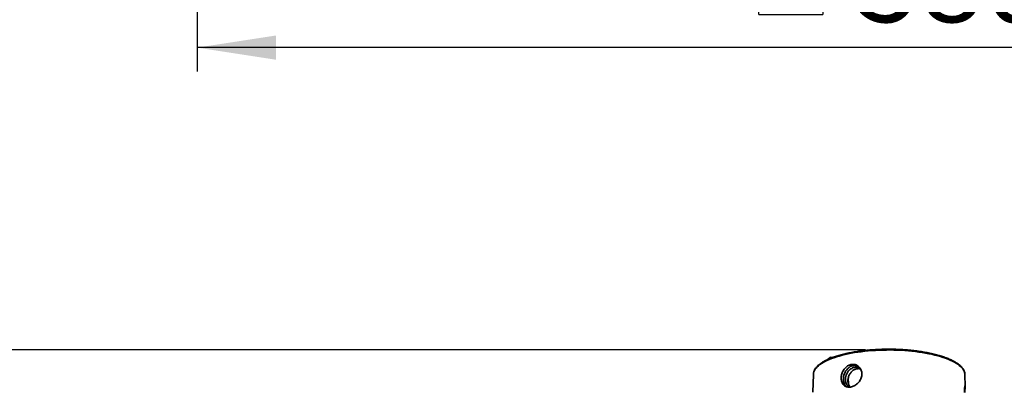
# Paper-space layout 'SW_Model_1' of a CAD drawing. Units: millimetres. Extents: x 0 to 594, y 0 to 420.
# Drawn here: x 202 to 244, y 125 to 140 of the extents above; entities that cross this region are included whole.
import ezdxf

# ---------------------------------------------------------------- set-up
doc = ezdxf.new("R2010")
doc.units = ezdxf.units.MM
doc.header["$PDSIZE"] = -1
doc.layers.add('SLD-0_0', color=179, linetype='Continuous')
doc.styles.add('SLDTEXTSTYLE0', font='TXT', dxfattribs={"width": 0.75})
doc.dimstyles.new('SLDDIMSTYLE0', dxfattribs={"dimtxt": 3.5, "dimasz": 3.302, "dimexe": 0, "dimexo": 0.0625, "dimgap": 0.875, "dimtad": 1, "dimdec": 0, "dimlfac": 10, "dimrnd": 1e-09, "dimzin": 12, "dimdsep": 46, "dimtxsty": 'SLDTEXTSTYLE0', "dimblk1": 'NONE', "dimblk2": 'NONE', "dimsah": 1, "dimcen": 0.09, "dimadec": 0, "dimazin": 3, "dimtfac": 1, "dimtofl": 0, "dimtmove": 0, "dimatfit": 3, "dimldrblk": 'NONE', "dimfxl": 1, "dimfrac": 2, "dimtolj": 1, "dimtzin": 12, "dimarcsym": 0})
doc.dimstyles.new('SLDDIMSTYLE1', dxfattribs={"dimtxt": 3.5, "dimasz": 3.302, "dimexe": 0, "dimexo": 0.0625, "dimgap": 0.875, "dimtad": 1, "dimdec": 0, "dimlfac": 10, "dimrnd": 1e-09, "dimzin": 12, "dimdsep": 46, "dimtxsty": 'SLDTEXTSTYLE0', "dimblk1": 'NONE', "dimblk2": 'NONE', "dimsah": 1, "dimcen": 0.09, "dimadec": 0, "dimazin": 3, "dimtfac": 1, "dimtdec": 0, "dimtofl": 0, "dimtmove": 0, "dimatfit": 3, "dimldrblk": 'NONE', "dimfxl": 1, "dimfrac": 2, "dimtolj": 1, "dimtzin": 12, "dimarcsym": 0})

# ---------------------------------------------------------------- blocks, each defined once
blk = doc.blocks.new('_D')
at = {"layer": 'SLD-0_0', "color": 250, "true_color": 0x191924}
for p, q in [((267.765, 151.395), (267.765, 138.28)), ((209.765, 151.22), (209.765, 138.28)), ((233.28, 140.66), (233.28, 143.342)), ((233.28, 143.342), (235.962, 143.342)), ((235.962, 143.342), (235.962, 140.66)), ((233.28, 140.66), (235.962, 140.66)), ((267.765, 139.28), (209.765, 139.28))]:
    blk.add_line(p, q, dxfattribs=at)
for points in [[(209.765, 139.28), (213.067, 138.772), (213.067, 139.788)], [(267.765, 139.28), (264.463, 139.788), (264.463, 138.772)]]:
    blk.add_solid(points, dxfattribs=at)
at = {"layer": 'SLD-0_0', "color": 250, "true_color": 0x191924, "insert": (237.386, 143.846), "char_height": 3.5, "attachment_point": 1, "style": 'SLDTEXTSTYLE0'}
blk.add_mtext('580', dxfattribs=at)
blk = doc.blocks.new('_None')
blk = doc.blocks.new('_D_9')
at = {"layer": 'SLD-0_0', "color": 250, "true_color": 0x191924}
for p, q in [((237.745, 126.627), (184.683, 126.627)), ((185.683, 126.627), (185.683, 45.775)), ((202.322, 45.775), (184.683, 45.775))]:
    blk.add_line(p, q, dxfattribs=at)
for points in [[(185.683, 126.627), (185.175, 123.325), (186.191, 123.325)], [(185.683, 45.775), (186.191, 49.077), (185.175, 49.077)]]:
    blk.add_solid(points, dxfattribs=at)
at = {"layer": 'SLD-0_0', "color": 250, "true_color": 0x191924, "insert": (181.171, 82.322), "char_height": 3.5, "attachment_point": 1, "rotation": 90, "style": 'SLDTEXTSTYLE0'}
blk.add_mtext('809', dxfattribs=at)

psp = doc.layouts.new('SW_Model_1')

# ---------------------------------------------------------------- linework, layer by layer
at = {"layer": 'SLD-0_0', "color": 250, "linetype": 'Continuous', "lineweight": 35, "true_color": 0x191924}
for p, q in [((238.016503, 126.600961), (237.866864, 126.588475)), ((238.167866, 126.611057), (238.016503, 126.600961)), ((238.320592, 126.61874), (238.167866, 126.611057)), ((238.474319, 126.623991), (238.320592, 126.61874)), ((238.628684, 126.626798), (238.474319, 126.623991)), ((238.78332, 126.627154), (238.628684, 126.626798)), ((238.937861, 126.625058), (238.78332, 126.627154)), ((239.091938, 126.620515), (238.937861, 126.625058)), ((239.245188, 126.613537), (239.091938, 126.620515)), ((239.397247, 126.604139), (239.245188, 126.613537)), ((239.547754, 126.592344), (239.397247, 126.604139)), ((236.139129, 126.18907), (236.05373, 126.147222)), ((236.230704, 126.229506), (236.139129, 126.18907)), ((236.268968, 126.309077), (236.190585, 126.238531)), ((236.328237, 126.268433), (236.230704, 126.229506)), ((236.271827, 126.311302), (236.268968, 126.309077)), ((236.298555, 126.283989), (236.308067, 126.292571)), ((236.388096, 126.318177), (236.303513, 126.320387)), ((236.308067, 126.292571), (236.319673, 126.292202)), ((236.431498, 126.305759), (236.328237, 126.268433)), ((236.540241, 126.341396), (236.431498, 126.305759)), ((236.654209, 126.375259), (236.540241, 126.341396)), ((236.773131, 126.407267), (236.654209, 126.375259)), ((236.896725, 126.437346), (236.773131, 126.407267)), ((237.024698, 126.465423), (236.896725, 126.437346)), ((237.156747, 126.491432), (237.024698, 126.465423)), ((237.292558, 126.515311), (237.156747, 126.491432)), ((237.431809, 126.537003), (237.292558, 126.515311)), ((237.57417, 126.556458), (237.431809, 126.537003)), ((237.719303, 126.573629), (237.57417, 126.556458)), ((237.866864, 126.588475), (237.719303, 126.573629)), ((239.696352, 126.57818), (239.547754, 126.592344)), ((239.842688, 126.56168), (239.696352, 126.57818)), ((239.986416, 126.542884), (239.842688, 126.56168)), ((240.127195, 126.521836), (239.986416, 126.542884)), ((240.26469, 126.498587), (240.127195, 126.521836)), ((240.398576, 126.47319), (240.26469, 126.498587)), ((240.528535, 126.445707), (240.398576, 126.47319)), ((240.654259, 126.416202), (240.528535, 126.445707)), ((240.775449, 126.384746), (240.654259, 126.416202)), ((240.891818, 126.351414), (240.775449, 126.384746)), ((241.003091, 126.316284), (240.891818, 126.351414)), ((241.109002, 126.279439), (241.003091, 126.316284)), ((241.209302, 126.240967), (241.109002, 126.279439)), ((241.303751, 126.20096), (241.209302, 126.240967)), ((241.392127, 126.159512), (241.303751, 126.20096)), ((235.6139, 125.774084), (235.591301, 125.72431)), ((235.643921, 125.82343), (235.6139, 125.774084)), ((235.681293, 125.87223), (235.643921, 125.82343)), ((235.725927, 125.920369), (235.681293, 125.87223)), ((235.777716, 125.967733), (235.725927, 125.920369)), ((235.836539, 126.01421), (235.777716, 125.967733)), ((235.902256, 126.059688), (235.836539, 126.01421)), ((235.97471, 126.10406), (235.902256, 126.059688)), ((236.05373, 126.147222), (235.97471, 126.10406)), ((241.474219, 126.116721), (241.392127, 126.159512)), ((241.549833, 126.072689), (241.474219, 126.116721)), ((241.618789, 126.027521), (241.549833, 126.072689)), ((241.680924, 125.981323), (241.618789, 126.027521)), ((241.73609, 125.934206), (241.680924, 125.981323)), ((241.784157, 125.88628), (241.73609, 125.934206)), ((241.82501, 125.83766), (241.784157, 125.88628)), ((241.858553, 125.78846), (241.82501, 125.83766)), ((241.884706, 125.738799), (241.858553, 125.78846)), ((235.567648, 125.604991), (235.552612, 124.85784)), ((235.568564, 125.62395), (235.567648, 125.604991)), ((235.572875, 125.657889), (235.568564, 125.62395)), ((235.576176, 125.674226), (235.572875, 125.657889)), ((235.591301, 125.72431), (235.576176, 125.674226)), ((237.033372, 125.207951), (237.032698, 125.462365)), ((241.903408, 125.688792), (241.884706, 125.738799)), ((241.914613, 125.63856), (241.903408, 125.688792)), ((241.918248, 125.594434), (241.914613, 125.63856)), ((241.92623, 125.119278), (241.918248, 125.594434))]:
    psp.add_line(p, q, dxfattribs=at)
psp.add_arc((236.230106, 126.300143), 0.078328, 354.4523824, 17.0320311, dxfattribs=at)
for points, knots in [([(238.744711, 126.660194), (238.695979, 126.660073), (238.627095, 126.659903), (238.52499, 126.658157), (238.437043, 126.655973), (238.332423, 126.652236), (238.222903, 126.647084), (238.108792, 126.640328), (237.991909, 126.631915), (237.873372, 126.621801), (237.754083, 126.609965), (237.634766, 126.5964), (237.51602, 126.581113), (237.398353, 126.564118), (237.28221, 126.54544), (237.16798, 126.525109), (237.056014, 126.503161), (236.946627, 126.479636), (236.840107, 126.45458), (236.736715, 126.42804), (236.636689, 126.40007), (236.540249, 126.370721), (236.44759, 126.34005), (236.358893, 126.308111), (236.274318, 126.274961), (236.194008, 126.240652), (236.118089, 126.205238), (236.046671, 126.168765), (235.97985, 126.131275), (235.917706, 126.092804), (235.860311, 126.053375), (235.80773, 126.013005), (235.76003, 125.971702), (235.717287, 125.929463), (235.679577, 125.88628), (235.647014, 125.842133), (235.619659, 125.797003), (235.597884, 125.750843), (235.582115, 125.706721), (235.576532, 125.677758), (235.574026, 125.664757)], [0, 0, 0, 0, 0.030648012, 0.043322696, 0.064319561, 0.086137249, 0.109540275, 0.133946949, 0.159120439, 0.184871677, 0.211066167, 0.23760418, 0.264410352, 0.291426559, 0.318607138, 0.345915599, 0.373322326, 0.400802948, 0.428337162, 0.455907886, 0.483500642, 0.511103104, 0.538704794, 0.566296874, 0.593872024, 0.621424403, 0.648949666, 0.676445037, 0.703909411, 0.73134347, 0.758749756, 0.786132655, 0.813496106, 0.840839332, 0.868166618, 0.89548412, 0.922805646, 0.950163997, 0.977628222, 1, 1, 1, 1]), ([(241.917566, 125.593848), (241.91733, 125.605812), (241.916752, 125.635192), (241.907659, 125.682387), (241.891607, 125.733329), (241.86905, 125.782557), (241.841301, 125.829525), (241.807541, 125.875858), (241.767906, 125.921419), (241.722529, 125.966097), (241.671555, 126.009811), (241.615133, 126.052497), (241.553401, 126.094105), (241.486495, 126.134595), (241.41454, 126.17393), (241.337667, 126.212072), (241.256012, 126.248976), (241.169722, 126.284597), (241.078951, 126.318888), (240.983865, 126.351799), (240.884638, 126.38328), (240.781457, 126.413282), (240.674517, 126.441757), (240.564027, 126.468657), (240.450205, 126.493935), (240.333282, 126.517549), (240.213505, 126.539457), (240.091138, 126.559618), (239.966469, 126.577997), (239.839819, 126.59456), (239.71157, 126.609274), (239.582203, 126.622111), (239.452418, 126.63304), (239.323442, 126.642026), (239.198199, 126.648995), (239.083898, 126.65386), (238.983945, 126.656956), (238.873404, 126.659421), (238.795011, 126.659892), (238.744711, 126.660194)], [0, 0, 0, 0, 0.0197408919, 0.048478937, 0.0783430721, 0.105465056, 0.1328829223, 0.1605404609, 0.188367118, 0.2162972038, 0.244280911, 0.2722848084, 0.3002806064, 0.3282623294, 0.3562269786, 0.3841736988, 0.4121027233, 0.4400147161, 0.4679103893, 0.4957902773, 0.5236545945, 0.5515031287, 0.5793351392, 0.6071492309, 0.634943175, 0.662713638, 0.6904557547, 0.7181624343, 0.745823192, 0.7734220882, 0.8009338755, 0.8283162428, 0.8554926268, 0.8823088808, 0.908402031, 0.9326633009, 0.9523379596, 0.9694182706, 1, 1, 1, 1]), ([(236.271663, 126.311331), (236.247006, 126.289131), (236.220106, 126.264912), (236.193239, 126.24074), (236.190998, 126.238723)], [0, 0, 0, 0, 0.916577452, 1, 1, 1, 1]), ([(236.303517, 126.323111), (236.2973, 126.322454), (236.288446, 126.321518), (236.276938, 126.31598), (236.272057, 126.311749), (236.269167, 126.309243)], [0, 0, 0, 0, 0.4903101856, 0.6981971936, 1, 1, 1, 1]), ([(236.308067, 126.292571), (236.303928, 126.29622), (236.29537, 126.303766), (236.284023, 126.310211), (236.276638, 126.312112), (236.272859, 126.312148), (236.271911, 126.311371), (236.271827, 126.311302)], [0, 0, 0, 0, 0.283683981, 0.586607669, 0.822412876, 0.984169905, 1, 1, 1, 1]), ([(236.736278, 125.513833), (236.74022, 125.540751), (236.748103, 125.594587), (236.773452, 125.674652), (236.808372, 125.751124), (236.852856, 125.822219), (236.906113, 125.885488), (236.966797, 125.939343), (237.033626, 125.981492), (237.104474, 126.011013), (237.177497, 126.026492), (237.250411, 126.028212), (237.321266, 126.015693), (237.388184, 125.989995), (237.44898, 125.951319), (237.502051, 125.901184), (237.545069, 125.840698), (237.57685, 125.772114), (237.595693, 125.697396), (237.601537, 125.619238), (237.596342, 125.566154), (237.591655, 125.539846)], [0, 0, 0, 0, 0.0266600918, 0.0533213298, 0.0799715745, 0.1066228032, 0.1334649536, 0.1603064542, 0.1872000456, 0.2140925167, 0.2407637383, 0.2674352526, 0.2939962547, 0.3205584181, 0.3473013521, 0.3740443725, 0.4009611275, 0.4278765179, 0.4546467239, 0.4814162872, 0.5079303255, 0.5079303255, 0.5079303255, 0.5079303255]), ([(237.445313, 125.950924), (237.442267, 125.952471), (237.417433, 125.965084), (237.36564, 125.975828), (237.292786, 125.981679), (237.219339, 125.971585), (237.148244, 125.948346), (237.081063, 125.911753), (237.019091, 125.863559), (236.96392, 125.804539), (236.916341, 125.736459), (236.877926, 125.661081), (236.852103, 125.588155), (236.836107, 125.520972), (236.831508, 125.481167), (236.829209, 125.461265)], [0, 0, 0, 0, 0.012161744, 0.099151024, 0.186134191, 0.271878323, 0.357623359, 0.442716334, 0.527815363, 0.613748622, 0.699684676, 0.786772499, 0.873855717, 0.936928656, 1, 1, 1, 1]), ([(237.076404, 125.073891), (237.070568, 125.076658), (237.048006, 125.087357), (237.019505, 125.110519), (236.9913, 125.139919), (236.972158, 125.165509), (236.95724, 125.190106), (236.945888, 125.212943), (236.929987, 125.251294), (236.914578, 125.308932), (236.909452, 125.373956), (236.911062, 125.422939), (236.914209, 125.456248), (236.919584, 125.490474), (236.927306, 125.525406), (236.938255, 125.563461), (236.954481, 125.608007), (236.979671, 125.661469), (237.010377, 125.710901), (237.041764, 125.751178), (237.067943, 125.779699), (237.092707, 125.802975), (237.115423, 125.821616), (237.153004, 125.848807), (237.208176, 125.878706), (237.268532, 125.896679), (237.313249, 125.903029), (237.343338, 125.904675), (237.373921, 125.903614), (237.404779, 125.899662), (237.438187, 125.892173), (237.476598, 125.878727), (237.513729, 125.861173), (237.535573, 125.84411), (237.544048, 125.83749)], [0, 0, 0, 0, 0.016852056, 0.065147518, 0.095308462, 0.122363545, 0.146312343, 0.167154637, 0.184890489, 0.24635129, 0.304453581, 0.327321479, 0.350728158, 0.374676688, 0.399169932, 0.424210568, 0.455455736, 0.495392482, 0.544014632, 0.574008778, 0.600997969, 0.624981849, 0.645960257, 0.663933313, 0.725372798, 0.783562744, 0.806457786, 0.829873684, 0.853813448, 0.878279891, 0.90327565, 0.934825747, 0.974713879, 1, 1, 1, 1]), ([(237.547244, 125.830561), (237.52951, 125.83543), (237.491057, 125.845988), (237.42863, 125.847526), (237.363035, 125.837377), (237.298579, 125.814519), (237.237591, 125.779443), (237.181573, 125.733621), (237.132323, 125.678301), (237.090761, 125.615837), (237.057871, 125.547827), (237.033862, 125.476502), (237.019431, 125.403549), (237.014479, 125.330786), (237.019685, 125.260474), (237.034488, 125.194113), (237.059854, 125.13513), (237.083419, 125.095025), (237.100861, 125.078222), (237.103997, 125.075201)], [0, 0, 0, 0, 0.05265698, 0.114171261, 0.176350229, 0.238530162, 0.301372239, 0.364218721, 0.426733196, 0.489248871, 0.550973354, 0.612694414, 0.674358288, 0.73601934, 0.798404016, 0.860790836, 0.923518578, 0.986249953, 1, 1, 1, 1]), ([(237.591655, 125.539846), (237.586968, 125.513536), (237.573373, 125.461072), (237.540536, 125.38519), (237.496684, 125.313605), (237.442733, 125.248465), (237.380591, 125.19113), (237.312138, 125.143723), (237.239951, 125.107262), (237.166318, 125.083145), (237.093693, 125.071434), (237.023985, 125.072744), (236.958727, 125.086416), (236.899559, 125.11269), (236.847361, 125.150696), (236.803824, 125.200124), (236.769534, 125.259565), (236.74614, 125.327785), (236.730903, 125.412091), (236.734303, 125.476457), (236.736278, 125.513833)], [0.5079303255, 0.5079303255, 0.5079303255, 0.5079303255, 0.5344455882, 0.5610195217, 0.5875947633, 0.6144909266, 0.641386468, 0.6683908953, 0.6953934608, 0.7221044799, 0.7488151018, 0.7752479275, 0.801682257, 0.8282434635, 0.8548059341, 0.8817190131, 0.9086313394, 0.9356265733, 0.9626201415, 1, 1, 1, 1]), ([(236.829209, 125.461265), (236.827931, 125.4345), (236.825376, 125.38097), (236.835189, 125.304514), (236.855011, 125.233665), (236.885484, 125.170566), (236.920309, 125.121248), (236.948277, 125.097972), (236.959488, 125.088643)], [0, 0, 0, 0, 0.176147397, 0.352294565, 0.528401663, 0.704518799, 0.881562931, 1, 1, 1, 1]), ([(241.894846, 124.847297), (241.894878, 124.867721), (241.894951, 124.912923), (241.897571, 124.975184), (241.90175, 125.032862), (241.907117, 125.080026), (241.912836, 125.114812), (241.918299, 125.136601), (241.922723, 125.144241), (241.925621, 125.137587), (241.926587, 125.117019), (241.925536, 125.082866), (241.922627, 125.036916), (241.918165, 124.979376), (241.91294, 124.916189), (241.90936, 124.869036), (241.907708, 124.847276)], [0, 0, 0, 0, 0.059008579, 0.130595206, 0.204233606, 0.276282052, 0.350382881, 0.423058557, 0.497849699, 0.570345062, 0.644978811, 0.716864278, 0.790837325, 0.86271532, 0.936643915, 1, 1, 1, 1])]:
    psp.add_open_spline(points, degree=3, knots=knots, dxfattribs=at)
at = {"layer": 'SLD-0_0'}
psp.add_point((238.744656, 126.627295), dxfattribs=at)

# ---------------------------------------------------------------- dimensions: what is measured, and where the dimension line sits
at = {"layer": 'SLD-0_0', "color": 250, "true_color": 0x191924}
dim = psp.add_linear_dim(base=(267.765215, 139.28045), p1=(209.765215, 152.220353), p2=(267.765215, 152.395353), text='{\\fGDT;o}<>', dimstyle='SLDDIMSTYLE0', dxfattribs=at)
dim.commit()
dim.dimension.update_dxf_attribs({"geometry": '_D', "text_midpoint": (238.765215, 139.28045), "dimtype": 160})
dim = psp.add_linear_dim(base=(185.68286, 126.627295), p1=(203.321962, 45.774752), p2=(238.744656, 126.627295), angle=90, dimstyle='SLDDIMSTYLE1', dxfattribs=at)
dim.commit()
dim.dimension.update_dxf_attribs({"geometry": '_D_9', "text_midpoint": (185.68286, 86.201023), "dimtype": 160})

doc.saveas('drawing.dxf')
